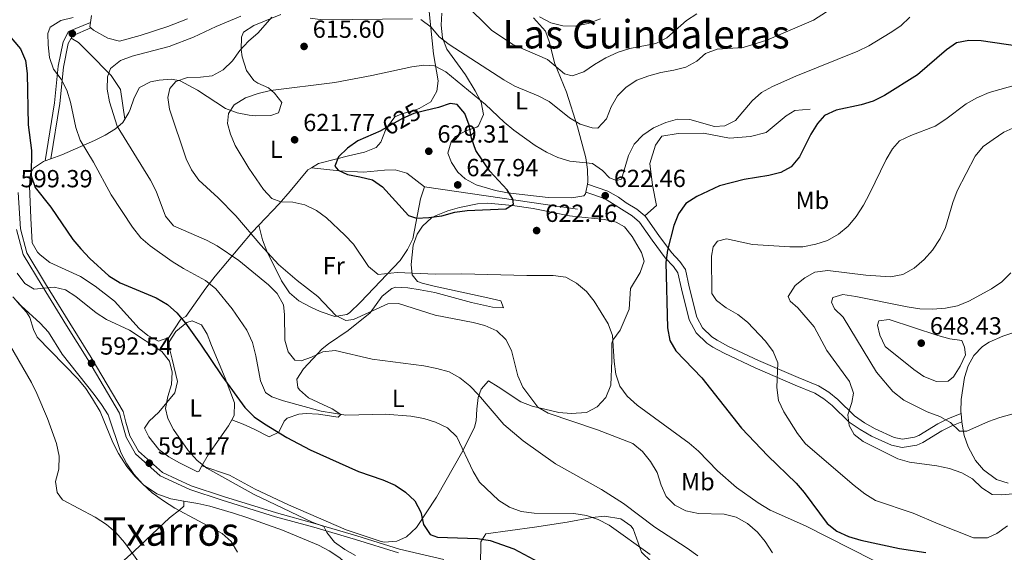
# Model space of a CAD drawing. Extents: x 587059 to 593942, y 729188 to 733904.
# Drawn here: x 590012 to 590411, y 732696 to 732912 of the extents above; entities that cross this region are included whole.
import ezdxf
from ezdxf.enums import TextEntityAlignment as Align

# ---------------------------------------------------------------- set-up
doc = ezdxf.new("R2010")
doc.units = 0
doc.header["$MEASUREMENT"] = 0
doc.linetypes.add('DGN Style 3', pattern=[109.90140000000001, 78.501, -31.4004])
doc.linetypes.add('DGN Style 5', pattern=[54.9507, 23.5503, -31.4004])
for name, color, linetype in [('Nivel 16', 7, 'Continuous'), ('Nivel 21', 7, 'Continuous'), ('Nivel 22', 7, 'Continuous'), ('Nivel 36', 7, 'Continuous'), ('Nivel 37', 7, 'Continuous'), ('Nivel 4', 7, 'Continuous'), ('Nivel 41', 7, 'Continuous'), ('Nivel 45', 7, 'Continuous'), ('Nivel 5', 7, 'Continuous'), ('Nivel 7', 7, 'Continuous')]:
    doc.layers.add(name, color=color, linetype=linetype)
doc.styles.add('Style-arial', font='arial.shx', dxfattribs={"bigfont": 'arialbig.shx'})
doc.styles.add('Style-ariali', font='ariali.shx', dxfattribs={"bigfont": 'arialibig.shx'})
doc.styles.add('Style-arialn', font='arialn.shx', dxfattribs={"bigfont": 'arialnbig.shx'})
doc.styles.add('Style-times', font='times.shx', dxfattribs={"bigfont": 'timesbig.shx'})

# ---------------------------------------------------------------- blocks, each defined once
blk = doc.blocks.new('5PATER')
at = {"layer": 'Nivel 7', "linetype": 'Continuous', "lineweight": 0}
h = blk.add_hatch(color=53, dxfattribs=at)
edge = h.paths.add_edge_path()
edge.add_ellipse((1.001171767711639e-08, 1.001171767711639e-08), major_axis=(-1.095731442945027, -1.110710700472634), ratio=0.9994222409660316, start_angle=0, end_angle=360)

msp = doc.modelspace()

# ---------------------------------------------------------------- linework, layer by layer
at = {"layer": 'Nivel 16', "color": 1, "linetype": 'Continuous', "lineweight": 13, "extrusion": (-0.08134537607253398, -0.2407725712134943, 0.9671667378186973), "elevation": -223848.3867065094, "flags": 128}
msp.add_lwpolyline([(324560.9267905545, 854349.1665599593), (324560.9267905547, 854354.5611674523)], dxfattribs=at)
at = {"layer": 'Nivel 16', "color": 1, "linetype": 'Continuous', "lineweight": 13, "extrusion": (0.08633349309173652, -0.01270233334213237, 0.9961853134323175), "elevation": 42269.9991639431, "flags": 128}
msp.add_lwpolyline([(810947.2097625039, -475339.333284097), (810947.2097625041, -475402.1778293576)], dxfattribs=at)
at = {"layer": 'Nivel 21', "color": 7, "linetype": 'DGN Style 3', "lineweight": 0, "extrusion": (0.1162489057638561, -0.06203303865056097, 0.9912810368530632), "elevation": 23727.28939638863, "flags": 128}
msp.add_lwpolyline([(924390.2368711377, -173908.1708372564), (924383.901769531, -173902.9721717904), (924382.8567106812, -173902.9721717902)], dxfattribs=at)
at = {"layer": 'Nivel 21', "color": 7, "linetype": 'Continuous', "lineweight": 0}
for points in [[(590041.101, 732910.9839999999, 605.474), (590032.2420000001, 732907.2609999999, 606.159), (590030.0460000001, 732903.1429999999, 606.159), (590028.0220000001, 732893.229, 605.474), (590026.5160000001, 732878.415, 603.417), (590022.76, 732854.8999999999, 601.361)], [(590241.7490000001, 732842.237, 622.611), (590249.3360000001, 732839.6259999999, 622.611), (590260.548, 732832.595, 622.839), (590263.533, 732830.118, 623.297), (590268.689, 732822.828, 624.668), (590273.8630000001, 732815.699, 625.3530000000001), (590277.273, 732812.1170000001, 626.095), (590279.0549999999, 732809.5530000001, 626.724), (590280.449, 732803.158, 627.41), (590283.5789999999, 732790.4750000001, 626.724), (590286.4099999999, 732785.206, 626.633), (590290.77, 732781.101, 626.642), (590293.2220000001, 732779.497, 626.724), (590297.8060000001, 732776.98, 627.0600000000001), (590310.371, 732771.0290000001, 628.516), (590326.5460000001, 732764.0590000001, 631.523), (590334.4680000001, 732760.7760000001, 631.523), (590338.23, 732758.5009999999, 632.564), (590341.5860000001, 732755.7760000001, 633.5790000000001), (590348.452, 732749.142, 634.95), (590352.837, 732746.065, 635.234), (590357.429, 732743.446, 635.441), (590365.5959999999, 732739.753, 636.0260000000001), (590369.9450000001, 732738.8470000001, 636.321), (590375.858, 732739.7520000001, 636.722), (590378.219, 732740.788, 637.0070000000001), (590385.935, 732745.5290000001, 639.063), (590390.0079999999, 732747.581, 640.4780000000001), (590394.0719999999, 732749.159, 639.749)], [(590011.1399999999, 732827.1370000001, 597.4350000000001), (590013.8640000001, 732816.9880000001, 596.064), (590021.568, 732804.2890000001, 595.378), (590031.3260000001, 732788.3019999999, 593.322), (590039.9850000001, 732774.4169999999, 591.951), (590052.8800000001, 732752.7280000001, 591.951), (590053.949, 732748.744, 591.951), (590055.503, 732742.953, 591.265), (590059.3500000001, 732736.301, 591.265), (590069.337, 732727.368, 591.265), (590081.3060000001, 732721.818, 591.951), (590094.47, 732717.446, 592.636), (590116.0349999999, 732710.7849999999, 594.0070000000001), (590131.564, 732706.486, 594.692), (590148.4780000001, 732701.5179999999, 596.063), (590165.81, 732696.1880000001, 596.749)]]:
    msp.add_polyline3d(points, dxfattribs=at)
at = {"layer": 'Nivel 21', "color": 7, "linetype": 'DGN Style 3', "lineweight": 0}
for points in [[(590033.256, 732904.689, 606.159), (590032.048, 732902.423, 606.159), (590030.1059999999, 732892.912, 605.474), (590028.605, 732878.1429999999, 603.417), (590025.0260000001, 732855.74, 601.361)], [(590054.98, 732871.8019999999, 610.808), (590053.2280000001, 732883.7749999999, 611.035), (590049.4099999999, 732889.503, 610), (590040.2450000001, 732898.811, 607.697), (590036.1710000001, 732902.868, 606.647), (590033.256, 732904.689, 606.159)], [(590265.7110000001, 732832.6130000001, 623.261), (590270.331, 732836.8319999999, 623.206), (590268.7860000001, 732845.0760000001, 622.297), (590267.716, 732853.8759999999, 621.557), (590269.9739999999, 732861.3400000001, 620.943), (590272.588, 732864.905, 620.691), (590279.1240000001, 732866.0190000001, 620.872), (590289.462, 732866.1300000001, 620.6510000000001), (590299.9180000001, 732864.125, 621.147), (590308.4739999999, 732864.7930000001, 621.588), (590314.7720000001, 732866.3530000001, 622.152), (590322.9709999999, 732873.148, 622.652), (590326.416, 732875.2650000001, 622.748), (590332.595, 732875.8219999999, 623.469)], [(590242.4029999999, 732845.514, 622.611), (590250.713, 732842.6540000001, 622.611), (590255.0279999999, 732840.175, 622.611), (590258.1669999999, 732837.869, 622.611), (590262.4650000001, 732835.308, 622.839), (590265.7110000001, 732832.6130000001, 623.261)], [(590011.74, 732842.121, 598.806), (590012.696, 732827.3940000001, 597.4350000000001), (590015.3219999999, 732817.611, 596.064), (590022.909, 732805.105, 595.378), (590032.662, 732789.1259999999, 593.322), (590041.3260000001, 732775.2339999999, 591.951), (590054.3400000001, 732753.344, 591.951), (590055.4650000001, 732749.1510000001, 591.951), (590056.9650000001, 732743.56, 591.265), (590060.5830000001, 732737.304, 591.265), (590070.209, 732728.6939999999, 591.265), (590081.8859999999, 732723.2790000001, 591.951), (590094.949, 732718.9410000001, 592.636), (590116.476, 732712.291, 594.0070000000001), (590131.9950000001, 732707.9950000001, 594.692), (590148.9299999999, 732703.021, 596.063), (590166.2220000001, 732697.703, 596.749), (590184.1969999999, 732693.449, 596.749)], [(590265.7110000001, 732832.6130000001, 623.261), (590265.9839999999, 732832.3870000001, 623.297), (590271.381, 732824.757, 624.668), (590276.4140000001, 732817.8230000001, 625.3530000000001), (590279.8470000001, 732814.216, 626.095), (590282.1499999999, 732810.902, 626.724), (590283.675, 732803.908, 627.41), (590286.6939999999, 732791.6740000001, 626.724), (590289.0719999999, 732787.2479999999, 626.633), (590292.827, 732783.712, 626.642), (590294.9280000001, 732782.338, 626.724), (590299.3130000001, 732779.9299999999, 627.0600000000001), (590311.736, 732774.047, 628.516), (590327.8360000001, 732767.1089999999, 631.523), (590335.967, 732763.7390000001, 631.523), (590340.1399999999, 732761.216, 632.564), (590343.784, 732758.257, 633.5790000000001), (590350.567, 732751.7039999999, 634.95), (590354.612, 732748.865, 635.234), (590358.935, 732746.3999999999, 635.441), (590366.629, 732742.9210000001, 636.0260000000001), (590370.0360000001, 732742.2110000001, 636.321), (590374.9269999999, 732742.959, 636.722), (590376.6799999999, 732743.729, 637.0070000000001), (590384.321, 732748.4240000001, 639.063), (590388.6610000001, 732750.6100000001, 640.4780000000001), (590393.773, 732752.594, 639.749)]]:
    msp.add_polyline3d(points, dxfattribs=at)
at = {"layer": 'Nivel 22', "color": 30, "linetype": 'DGN Style 5', "lineweight": 30, "elevation": 625, "flags": 128}
msp.add_lwpolyline([(590176.3670000001, 732875.1640000001), (590172.0760000001, 732874.091), (590167.4739999999, 732872.1359999999), (590158.8049999999, 732867.1680000001)], dxfattribs=at)
at = {"layer": 'Nivel 36', "color": 92, "linetype": 'Continuous', "lineweight": 0, "elevation": 605.937, "flags": 128}
msp.add_lwpolyline([(590041.277, 732908.774), (590040.8559999999, 732909.182), (590041.101, 732910.9839999999)], dxfattribs=at)
at = {"layer": 'Nivel 36', "color": 92, "linetype": 'Continuous', "lineweight": 0, "extrusion": (-0.1683240075827176, -0.06239724905978939, 0.9837548534980978), "elevation": -144451.6869115056, "flags": 128}
msp.add_lwpolyline([(-482078.1861174159, 794945.1904613562), (-482078.1861174161, 794947.6470518797)], dxfattribs=at)
at = {"layer": 'Nivel 36', "color": 92, "linetype": 'Continuous', "lineweight": 0, "extrusion": (-0.001347039609494601, -0.006749615902620501, 0.9999763138042109), "elevation": -5118.916378623013, "flags": 128}
msp.add_lwpolyline([(590242.7061646574, 732827.6563008593), (590242.052134268, 732824.379226211)], dxfattribs=at)
at = {"layer": 'Nivel 36', "color": 92, "linetype": 'Continuous', "lineweight": 0, "extrusion": (0.008534544257202233, -0.09804735626585175, 0.9951451539768452), "elevation": -66168.64082912702, "flags": 128}
msp.add_lwpolyline([(651712.0090851595, 675559.0779842318), (651712.0090851595, 675562.542794039)], dxfattribs=at)
at = {"layer": 'Nivel 36', "color": 92, "linetype": 'Continuous', "lineweight": 0}
for points in [[(590041.101, 732910.9839999999, 605.937), (590041.479, 732913.756, 605.937)], [(590080.416, 732912.4990000001, 605.937), (590072.4450000001, 732909.375, 605.937), (590061.2760000001, 732905.672, 605.937), (590052.8899999999, 732903.4210000001, 606.622), (590048.091, 732904.693, 606.657), (590042.284, 732907.8019999999, 605.937), (590041.277, 732908.774, 605.937)], [(590054.98, 732871.8019999999, 611.32), (590056.6059999999, 732874.487, 612.48), (590057.2280000001, 732875.7650000001, 612.792), (590058.7309999999, 732880.442, 613.21), (590060.9369999999, 732884.605, 613.477), (590065.44, 732886.97, 613.867), (590068.96, 732887.551, 614.163), (590073.848, 732888.0249999999, 615.339), (590077.388, 732887.345, 616.219), (590084.473, 732883.6059999999, 616.219), (590095.835, 732876.0789999999, 618.961), (590100.49, 732874.325, 620.006), (590105.342, 732873.425, 620.874), (590107.821, 732873.1270000001, 621.018), (590114.138, 732873.2350000001, 621.018), (590117.2779999999, 732874.3430000001, 621.018), (590118.6089999999, 732878.578, 621.018), (590115.6980000001, 732882.3360000001, 619.987), (590113.2420000001, 732884.453, 618.961), (590108.8759999999, 732886.4140000001, 617.433), (590107.2220000001, 732887.5079999999, 616.905), (590104.3400000001, 732891.547, 616.338), (590102.5260000001, 732897.1159999999, 615.3580000000001), (590102.092, 732900.057, 614.848), (590102.3030000001, 732905.01, 614.167), (590103.024, 732907.0930000001, 614.163), (590107.327, 732909.702, 614.163), (590118.162, 732914.237, 614.163)], [(590178.351, 732915.4110000001, 614.163), (590180.051, 732898.2409999999, 618.2760000000001), (590181.993, 732887.392, 621.018), (590181.3630000001, 732883.169, 623.0740000000001), (590178.9580000001, 732878.8670000001, 623.719), (590174.229, 732876.1229999999, 624.251), (590172.021, 732875.2860000001, 624.445), (590167.1529999999, 732874.004, 624.437), (590164.3430000001, 732872.696, 624.445), (590161.3589999999, 732868.717, 625.046), (590160.574, 732867.3659999999, 625.131), (590158.736, 732862.554, 625.131), (590156.835, 732860.281, 625.131), (590152.1030000001, 732858.4110000001, 625.131), (590145.6599999999, 732856.929, 625.131), (590140.8300000001, 732855.7849999999, 624.788), (590133.426, 732853.9099999999, 623.76), (590130.611, 732852.165, 623.403)], [(590241.7490000001, 732842.237, 622.581), (590241.618, 732841.578, 622.577), (590240.9169999999, 732840.7309999999, 622.611), (590236.0260000001, 732839.943, 623.296), (590226.5360000001, 732840.132, 623.297), (590210.006, 732841.953, 624.668), (590205.1259999999, 732842.8589999999, 625.1800000000001), (590197.3119999999, 732845.2450000001, 626.039), (590192.929, 732847.6259999999, 626.487), (590189.852, 732850.382, 626.724), (590187.3289999999, 732854.199, 626.039), (590185.8589999999, 732858.0349999999, 626.039), (590187.1810000001, 732862.658, 626.039), (590188.9029999999, 732864.757, 626.039), (590193.1200000001, 732867.1499999999, 624.802), (590197.5760000001, 732868.6089999999, 622.267), (590198.3049999999, 732869.132, 621.926), (590200.3260000001, 732873.716, 620.376), (590199.2960000001, 732878.75, 619.227), (590196.9169999999, 732883.2990000001, 618.355), (590193.0349999999, 732889.7509999999, 617.1270000000001), (590185.4850000001, 732900.152, 615.071), (590183.679, 732904.7890000001, 614.24), (590183.131, 732909.831, 613.347), (590183.4180000001, 732914.7949999999, 612.412)], [(590220.571, 732912.845, 606.159), (590225.375, 732907.5090000001, 606.159), (590226.987, 732902.8970000001, 606.668), (590229.108, 732894.585, 608.9010000000001), (590233.875, 732882.7320000001, 613.7), (590238.328, 732868.7679999999, 615.756), (590241.7039999999, 732856.189, 619.869), (590242.3999999999, 732851.3910000001, 621.301), (590242.575, 732846.3759999999, 622.611), (590242.4029999999, 732845.514, 622.604)], [(590025.0260000001, 732855.74, 601.646), (590029.463, 732857.385, 602.509), (590042.7010000001, 732863.229, 606.622), (590047.05, 732865.361, 608.064), (590051.1599999999, 732867.881, 609.52), (590054.1599999999, 732870.4469999999, 610.735), (590054.98, 732871.8019999999, 611.32)], [(590109.2849999999, 732828.922, 616.219), (590106.5260000001, 732826.067, 614.848), (590091.5519999999, 732808.2239999999, 605.694), (590087.827, 732803.3829999999, 603.886), (590079.7339999999, 732791.9070000001, 600.453), (590077.6470000001, 732790.818, 599.767), (590072.861, 732783.3640000001, 597.711), (590068.6740000001, 732781.888, 597.0260000000001), (590064.381, 732784.165, 596.907), (590060.8630000001, 732787.0190000001, 597.0260000000001), (590050.844, 732798.0789999999, 597.711), (590042.9280000001, 732804.1910000001, 598.141), (590036.983, 732808.02, 598.397), (590024.598, 732813.774, 597.711), (590020.663, 732816.8, 597.711), (590019.612, 732817.8999999999, 597.711), (590017.44, 732821.7239999999, 597.711), (590016.9650000001, 732831.699, 598.24), (590016.3389999999, 732844.8729999999, 599.767), (590016.8330000001, 732849.78, 600.232), (590017.973, 732851.9210000001, 600.453), (590022.119, 732854.663, 601.081), (590022.76, 732854.8999999999, 601.205)], [(590130.611, 732852.165, 623.403), (590129.1710000001, 732851.2720000001, 623.221), (590121.915, 732842.6229999999, 621.778), (590117.5619999999, 732837.49, 620.332), (590109.2849999999, 732828.922, 616.219)], [(590176.413, 732844.47, 627.186), (590169.297, 732849.963, 627.186), (590164.557, 732851.355, 626.937), (590160.149, 732851.21, 626.5), (590151.7390000001, 732850.3630000001, 625.129), (590141.7679999999, 732850.929, 624.622), (590130.611, 732852.165, 623.758)], [(590098.311, 732749.962, 598.474), (590102.9029999999, 732748.2849999999, 598.474), (590107.4340000001, 732746.192, 598.764), (590113.521, 732743.203, 599.844), (590117.351, 732745.024, 600.53), (590119.6059999999, 732749.4950000001, 601.543), (590120.763, 732750.699, 601.9010000000001), (590125.477, 732752.365, 602.795), (590128.453, 732752.587, 603.272), (590133.4199999999, 732752.283, 603.767), (590141.4680000001, 732751.0560000001, 603.957), (590142.5020000001, 732752.1270000001, 604.643), (590138.9510000001, 732754.523, 606.014), (590129.3970000001, 732758.922, 606.6990000000001), (590125.7110000001, 732762.2209999999, 607.249), (590125.1140000001, 732763.06, 607.385), (590124.702, 732766.5630000001, 608.07), (590127.4099999999, 732770.7039999999, 608.638), (590135.0090000001, 732778.774, 609.753), (590137.4450000001, 732780.824, 610.1270000000001), (590145.425, 732786.227, 612.183), (590154.4280000001, 732793.402, 614.24), (590159.226, 732800.1540000001, 615.611), (590163.1340000001, 732803.281, 616.684), (590164.78, 732803.76, 616.982), (590169.699, 732803.494, 616.296), (590174.6340000001, 732802.733, 616.296), (590180.6140000001, 732801.5760000001, 616.296), (590195.425, 732797.619, 616.296), (590203.8840000001, 732795.658, 616.982), (590208.452, 732795.3859999999, 616.982), (590207.351, 732798.175, 617.667), (590202.0630000001, 732799.4880000001, 618.3530000000001), (590180.2849999999, 732804.131, 618.379), (590175.46, 732805.3999999999, 618.693), (590173.517, 732806.017, 619.038), (590171.3630000001, 732808.788, 620.409), (590170.94, 732812.993, 621.78), (590171.8600000001, 732820.7309999999, 622.466), (590173.487, 732825.2960000001, 623.7), (590175.587, 732828.5179999999, 624.522), (590179.3030000001, 732831.8530000001, 625.043), (590181.129, 732832.8260000001, 625.208), (590185.825, 732834.6440000001, 625.602), (590190.5970000001, 732836.0020000001, 625.874), (590197.9380000001, 732837.487, 625.558), (590202.1059999999, 732837.7509999999, 625.208), (590212.0360000001, 732836.8870000001, 624.875), (590220.396, 732835.6089999999, 624.522), (590235.189, 732832.7039999999, 622.466), (590240.125, 732832.078, 622.045), (590249.256, 732831.1910000001, 621.78), (590254.0819999999, 732830.034, 622.179), (590257.381, 732828.172, 622.466), (590260.521, 732824.3090000001, 622.4540000000001), (590264.369, 732817.757, 622.899), (590265.344, 732814.2679999999, 623.1510000000001), (590263.791, 732809.642, 622.6560000000001), (590259.916, 732803.2930000001, 622.466), (590259.3589999999, 732794.8589999999, 621.78), (590255.6440000001, 732786.3700000001, 621.095), (590252.663, 732782.3060000001, 620.556), (590252.226, 732781.0460000001, 620.409), (590252.3470000001, 732774.0279999999, 619.724), (590251.898, 732764.06, 619.075), (590249.9040000001, 732759.0079999999, 618.701), (590246.351, 732755.3200000001, 618.3530000000001), (590242, 732752.9639999999, 617.201), (590235.825, 732752.625, 616.474), (590230.821, 732753.057, 616.033), (590220.0730000001, 732755.5689999999, 615.322), (590215.388, 732757.317, 615.042), (590206.1950000001, 732763.4040000001, 614.24), (590202.2919999999, 732765.794, 612.869), (590199.321, 732762.412, 611.617), (590198.196, 732759.054, 610.812), (590197.5700000001, 732754.3090000001, 609.186), (590197.3659999999, 732749.584, 607.447), (590196.6470000001, 732747.092, 606.6990000000001), (590191.8970000001, 732737.533, 604.643), (590181.24, 732718.7550000001, 601.07), (590173.1030000001, 732706.3970000001, 598.562), (590169.077, 732702.655, 597.705), (590165.148, 732700.916, 597.1030000000001), (590160.148, 732700.517, 596.525), (590158.831, 732700.808, 596.417), (590144.608, 732705.527, 595.756), (590121.368, 732715.6070000001, 595.732), (590107.78, 732721.9340000001, 596.462), (590097.4040000001, 732727.565, 595.8240000000001), (590086.2450000001, 732731.355, 595.192)], [(590109.2849999999, 732828.922, 616.219), (590110.791, 732822.98, 615.533), (590112.473, 732818.3119999999, 615.099), (590118.53, 732806.3459999999, 614.848), (590121.693, 732801.4040000001, 614.848), (590125.544, 732798.216, 614.848), (590130.352, 732795.632, 615.107), (590134.1089999999, 732793.896, 615.533), (590140.111, 732791.8929999999, 616.219), (590144.9839999999, 732792.702, 616.775), (590146.0519999999, 732793.399, 616.904), (590150.541, 732797.689, 616.904), (590166.5050000001, 732814.5160000001, 621.626), (590169.4820000001, 732818.966, 622.496), (590171.73, 732823.3759999999, 623.165), (590174.743, 732839.527, 625.815)], [(590011.237, 732798.013, 588.623), (590015.1950000001, 732793.631, 588.1080000000001), (590016.558, 732791.521, 587.879), (590017.997, 732786.645, 587.4110000000001), (590019.504, 732783.4979999999, 587.194), (590035.943, 732766.581, 588.565), (590039.156, 732762.75, 588.601), (590041.9709999999, 732758.602, 588.515), (590044.9450000001, 732753.3970000001, 588.565), (590050.0760000001, 732740.8489999999, 589.25), (590052.4010000001, 732736.453, 589.552), (590055.8600000001, 732731.1200000001, 589.936), (590059.033, 732727.19, 590.187), (590062.619, 732723.727, 590.389), (590067.9850000001, 732720.0959999999, 590.621), (590073.6359999999, 732718.087, 590.621), (590078.9180000001, 732717.125, 591.307)], [(590098.311, 732749.962, 598.474), (590099.3559999999, 732751.8189999999, 599.081), (590099.4299999999, 732756.8910000001, 599.082), (590095.6100000001, 732766.9070000001, 599.082), (590090.1159999999, 732780.1510000001, 599.767), (590088.4010000001, 732784.6980000001, 599.767), (590086.111, 732788.507, 599.767), (590082.2209999999, 732790.1950000001, 599.767), (590080.1270000001, 732789.4569999999, 599.767), (590075.648, 732785.7779999999, 599.355), (590072.9610000001, 732781.685, 598.629), (590072.9269999999, 732779.504, 598.397), (590074.156, 732774.6529999999, 598.487), (590076.327, 732765.521, 597.0260000000001), (590075.2520000001, 732761.0009999999, 596.322), (590068.8189999999, 732753.1059999999, 594.969), (590064.8589999999, 732749.5020000001, 594.011), (590062.962, 732746.6869999999, 593.598), (590064.777, 732743.2080000001, 593.598), (590068.7280000001, 732738.0109999999, 593.598), (590072.771, 732735.0050000001, 593.712), (590077.115, 732732.594, 594.025), (590084.48, 732728.908, 594.891), (590085.027, 732729.165, 594.969), (590086.2450000001, 732731.355, 595.192)], [(590393.773, 732752.594, 640.1800000000001), (590393.72, 732753.202, 640.241), (590393.821, 732758.2039999999, 640.725), (590395.145, 732767.149, 641.595), (590396.646, 732771.8670000001, 642.066), (590398.94, 732776.0560000001, 642.491), (590402.4680000001, 732779.675, 642.5), (590405.165, 732781.429, 642.491), (590410.7380000001, 732783.9820000001, 643.176), (590415.615, 732785.5079999999, 643.176)], [(590086.2450000001, 732731.355, 595.192), (590088.773, 732735.899, 595.655), (590091.5959999999, 732739.9450000001, 596.249), (590096.9950000001, 732747.6240000001, 597.711), (590098.311, 732749.962, 598.474)], [(590412.818, 732724.344, 636.321), (590408.119, 732725.916, 636.308), (590402.81, 732729.8400000001, 636.5070000000001), (590399.6200000001, 732733.604, 636.881), (590396.6270000001, 732739.1259999999, 637.876), (590395.06, 732743.743, 638.987), (590394.1529999999, 732748.243, 639.749), (590394.0719999999, 732749.159, 639.839)], [(590078.9180000001, 732717.125, 591.307), (590078.9539999999, 732715.0190000001, 590.621), (590077.223, 732713.585, 590.621), (590073.067, 732710.354, 587.879), (590058.7339999999, 732696.845, 584.192), (590047.943, 732687.091, 582.707), (590032.6359999999, 732674.3289999999, 581.457), (590024.4340000001, 732667.8929999999, 580.355), (590023.9550000001, 732667.736, 580.339), (590023.49, 732668.0619999999, 580.339)], [(590078.9180000001, 732717.125, 591.307), (590084.55, 732716.1680000001, 591.992), (590089.4099999999, 732715.105, 592.235), (590099.0120000001, 732712.202, 591.965), (590104.835, 732710.342, 592.244), (590118.919, 732705.298, 593.219), (590133.443, 732699.3060000001, 593.363), (590137.801, 732696.9580000001, 593.363), (590142.1570000001, 732694.095, 593.363), (590146.784, 732689.861, 593.363)], [(590199.0700000001, 732690.76, 598.845), (590199.2520000001, 732700.592, 599.5310000000001), (590201.3030000001, 732703.787, 600.902), (590220.912, 732706.5819999999, 602.273), (590234.217, 732708.5660000001, 603.644), (590244.3630000001, 732710.496, 605.015), (590249.327, 732710.9450000001, 605.4250000000001), (590255.956, 732709.994, 605.7), (590259.9979999999, 732707.071, 605.745), (590260.9410000001, 732705.8670000001, 605.7), (590264.3319999999, 732696.4510000001, 605.048), (590268.193, 732692.6329999999, 604.497)]]:
    msp.add_polyline3d(points, dxfattribs=at)
at = {"layer": 'Nivel 4', "color": 30, "linetype": 'Continuous', "lineweight": 30, "flags": 128}
for points, elevation in [([(590006.578, 732907.595), (590012.7280000001, 732900.372), (590014.753, 732895.6370000001), (590015.433, 732890.348), (590015.8500000001, 732869.5660000001), (590017.148, 732859.165), (590017.0320000001, 732848.798), (590018.6429999999, 732844.173), (590025.0819999999, 732836.1570000001), (590033.9639999999, 732823.118), (590037.1470000001, 732819.2620000001), (590040.8700000001, 732815.4040000001), (590048.5889999999, 732808.294), (590053.1710000001, 732805.5460000001), (590067.7050000001, 732799.436), (590072.3459999999, 732796.689), (590076.1030000001, 732793.388), (590079.517, 732789.2350000001), (590085.709, 732780.7309999999), (590094.2790000001, 732767.8559999999), (590103.5700000001, 732755.0009999999), (590107.462, 732751.2990000001), (590111.55, 732748.419), (590120.6200000001, 732742.865), (590130.092, 732737.837), (590149.696, 732729.155), (590159.551, 732725.754), (590164.5360000001, 732723.5430000001), (590168.7069999999, 732720.729), (590172.4780000001, 732717.202), (590174.8530000001, 732712.649)], 600), ([(590417.5279999999, 732901.223), (590401.933, 732903.547), (590396.8659999999, 732903.6950000001), (590391.976, 732902.675), (590387.862, 732899.889), (590376.0819999999, 732889.733), (590362.7990000001, 732881.3770000001), (590358.1259999999, 732879.118), (590353.3459999999, 732877.649), (590343.1710000001, 732875.503), (590338.497, 732873.361), (590335.55, 732870.0719999999), (590332.973, 732865.787), (590328.304, 732856.5190000001), (590324.9569999999, 732852.5160000001), (590320.756, 732850.264), (590315.902, 732849.064), (590305.8459999999, 732847.416), (590295.8800000001, 732844.771), (590286.744, 732840.544), (590282.24, 732837.6270000001), (590279.291, 732833.4140000001), (590277.3829999999, 732828.79), (590274.787, 732818.727), (590274.213, 732813.703), (590274.9029999999, 732787.3430000001), (590275.757, 732782.175), (590278.185, 732777.977), (590288.7390000001, 732767.0279999999), (590304.763, 732746.631), (590315.49, 732735.452), (590326.929, 732724.3999999999), (590330.233, 732720.6470000001), (590339.577, 732708.0700000001), (590343.4380000001, 732704.892), (590348.227, 732702.7949999999), (590353.179, 732701.324), (590368.774, 732697.9269999999), (590379.5320000001, 732696.3319999999)], 625), ([(590158.8049999999, 732867.1680000001), (590158.777, 732867.152), (590149.3570000001, 732863.04), (590145.169, 732860.023), (590141.5190000001, 732856.619), (590140.111, 732852.81), (590141.435, 732851.1840000001), (590145.176, 732849.3640000001), (590150.256, 732848.5090000001), (590155.283, 732847.2409999999), (590159.337, 732844.3659999999), (590169.8670000001, 732832.7380000001), (590173.159, 732831.7660000001), (590178.156, 732831.942), (590183.406, 732832.6680000001), (590188.7250000001, 732834.095), (590193.6640000001, 732834.882), (590209.3729999999, 732835.452), (590212.4010000001, 732837.4480000001), (590212.131, 732839.446), (590209.8859999999, 732843.2350000001), (590202.8659999999, 732850.77), (590197.173, 732859.119), (590195.5020000001, 732864.0760000001), (590194.537, 732869.354), (590192.8060000001, 732874.095), (590189.682, 732877.692), (590186.7890000001, 732878.1130000001), (590182.0279999999, 732876.5800000001), (590176.3670000001, 732875.1640000001)], 625), ([(590174.8530000001, 732712.649), (590175.94, 732707.662), (590178.659, 732703.645), (590181.682, 732702.5190000001), (590197.8289999999, 732701.9140000001), (590202.9650000001, 732701.1780000001), (590212.6240000001, 732697.7520000001), (590226.71, 732690.28)], 600)]:
    msp.add_lwpolyline(points, dxfattribs=dict(at, elevation=elevation))
at = {"layer": 'Nivel 5', "color": 30, "linetype": 'Continuous', "lineweight": 0, "flags": 128}
for points, elevation in [([(590342.6340000001, 732917.4110000001), (590333.953, 732911.902), (590315.071, 732903.8030000001), (590305.496, 732900.8459999999), (590294.9920000001, 732900.159), (590290.2919999999, 732898.452), (590286.7139999999, 732895.246), (590282.307, 732892.882), (590277.443, 732891.6000000001), (590272.129, 732890.696), (590267.263, 732889.375), (590262.406, 732887.584), (590258.0959999999, 732884.8), (590254.6140000001, 732881.2110000001), (590251.9909999999, 732876.804), (590250.0730000001, 732871.9410000001), (590246.604, 732868.1710000001), (590244.304, 732868.3670000001), (590239.45, 732869.815), (590235.1070000001, 732872.294), (590226.925, 732878.963), (590222.462, 732881.2180000001), (590213.0020000001, 732885.243), (590208.5090000001, 732887.784), (590186.3630000001, 732902.057), (590182.362, 732905.227), (590179.057, 732909.057), (590174.8800000001, 732912.2239999999)], 615), ([(590286.7949999999, 732914.506), (590282.567, 732911.835), (590274.538, 732904.696), (590270.0830000001, 732902.4169999999), (590259.594, 732900.4340000001), (590254.837, 732898.895), (590249.8840000001, 732896.615), (590245.2760000001, 732894.003), (590240.9099999999, 732891.0419999999), (590236.1699999999, 732889.3119999999), (590233.0930000001, 732890.142), (590226.219, 732896.031), (590212.152, 732902.0719999999), (590203.5249999999, 732907.892), (590192.436, 732918.77)], 610), ([(590034.108, 732912.9510000001), (590029.0190000001, 732911.841), (590024.767, 732909.1170000001), (590023.8119999999, 732906.4510000001), (590023.95, 732901.8600000001), (590024.449, 732896.8030000001), (590026.156, 732892.1030000001), (590029.1939999999, 732888.051), (590031.568, 732883.558), (590032.9380000001, 732878.7479999999), (590035.1599999999, 732868.388), (590036.909, 732863.3559999999), (590042.2579999999, 732854.413), (590049.524, 732841.1329999999), (590058.1429999999, 732828.0090000001), (590061.5149999999, 732823.709), (590065.3219999999, 732820.467), (590074.165, 732814.1510000001), (590078.7490000001, 732811.2849999999), (590087.7239999999, 732806.493), (590091.8470000001, 732803.03), (590098.54, 732795.0390000001), (590104.3999999999, 732786.3189999999), (590106.713, 732781.3900000001), (590108.0970000001, 732775.925), (590109.9780000001, 732765.8870000001), (590111.9450000001, 732761.092), (590114.5660000001, 732759.3700000001), (590119.264, 732757.658), (590134.5730000001, 732753.4720000001), (590144.4920000001, 732751.8910000001), (590160.506, 732752.3289999999), (590170.825, 732751.565), (590176.0830000001, 732750.595), (590180.8559999999, 732749.1130000001), (590185.7180000001, 732746.774), (590189.527, 732743.156), (590196.064, 732729.0900000001), (590198.702, 732724.837)], 605), ([(590101.9539999999, 732913.5009999999), (590092.01, 732909.3840000001), (590082.8600000001, 732905.021), (590073.0090000001, 732901.283), (590057.942, 732897.3130000001), (590053.2620000001, 732895.524), (590049.253, 732892.334), (590047.956, 732889.014), (590047.79, 732884.014), (590048.78, 732878.781), (590051.9269999999, 732869.04), (590065.3430000001, 732847.1470000001), (590067.6610000001, 732842.7150000001), (590071.486, 732832.47), (590074.686, 732828.6170000001), (590088.023, 732822.861), (590092.4539999999, 732820.5430000001), (590101.122, 732814.6070000001), (590113.1880000001, 732804.744), (590116.7010000001, 732801.189), (590119.334, 732796.6640000001), (590119.6969999999, 732792.665), (590119.875, 732782.362), (590121.1340000001, 732777.527), (590123.8430000001, 732774.2450000001), (590126.379, 732773.994), (590130.5959999999, 732775.362), (590135.2110000001, 732777.5619999999), (590140.186, 732778.1680000001), (590155.1680000001, 732774.5490000001), (590176.1200000001, 732771.906), (590181.4380000001, 732770.879), (590186.3500000001, 732769.4909999999), (590190.6880000001, 732767.006), (590194.7069999999, 732763.7849999999), (590198.3300000001, 732760.1340000001), (590208.5079999999, 732748.142), (590216.4099999999, 732741.557), (590229.4850000001, 732732.1440000001), (590248.051, 732721.8630000001), (590257.0560000001, 732716.175), (590269.7069999999, 732706.558), (590282.8090000001, 732698.068), (590287.162, 732694.963)], 610), ([(590114.5819999999, 732913.1359999999), (590109.0149999999, 732906.79), (590105.128, 732903.3659999999), (590101.659, 732899.5959999999), (590098.6680000001, 732895.4809999999), (590094.9029999999, 732891.824), (590090.351, 732889.3900000001), (590085.649, 732888.838), (590080.4099999999, 732888.689), (590075.703, 732887.014), (590073.1840000001, 732884.2650000001), (590072.3630000001, 732880.658), (590073.1510000001, 732875.902), (590079.7990000001, 732855.8160000001), (590082.013, 732851.3330000001), (590084.9210000001, 732847.1599999999), (590092.7930000001, 732839.963), (590100.007, 732832.69), (590110.074, 732820.75), (590117.2280000001, 732812.881), (590124.868, 732806.426), (590133.2479999999, 732800.004), (590140.493, 732792.257), (590144.531, 732790.324), (590147.7039999999, 732790.7320000001), (590161.494, 732797.0360000001), (590165.909, 732797.112), (590180.7039999999, 732792.422), (590196.075, 732789.504), (590200.9099999999, 732788.236), (590205.663, 732786.1370000001), (590209.3870000001, 732782.5490000001), (590211.6359999999, 732778.077), (590214.1470000001, 732767.885), (590216.1769999999, 732763.209), (590222.2849999999, 732755.1510000001), (590226.567, 732752.7509999999), (590246.53, 732745.969), (590260.8200000001, 732740.385), (590264.726, 732737.264), (590267.895, 732733.0860000001), (590270.621, 732728.6570000001), (590272.24, 732723.5619999999), (590274.3230000001, 732719.021), (590277.855, 732715.531), (590282.2550000001, 732713.158), (590287.3870000001, 732712.054), (590297.8260000001, 732711.753), (590302.6950000001, 732710.632)], 615), ([(590372.977, 732913.104), (590369.381, 732909.6259999999), (590365.0190000001, 732906.7239999999), (590356.46, 732901.5160000001), (590351.9639999999, 732899.3049999999), (590326.8630000001, 732889.2820000001), (590317.3360000001, 732885.0549999999), (590312.9580000001, 732882.6400000001), (590309.158, 732879.1840000001), (590302.3800000001, 732871.2520000001), (590298.06, 732869.057), (590293.824, 732868.808), (590283.939, 732871.7), (590278.939, 732871.791), (590274.1059999999, 732870.487), (590269.2150000001, 732868.325), (590264.791, 732865.304), (590261.368, 732861.6599999999), (590259.044, 732857.1410000001), (590256.192, 732847.507), (590254.213, 732846.9240000001), (590251.3670000001, 732848.0530000001), (590248.547, 732851.067), (590244.4029999999, 732853.889), (590235.291, 732854.784), (590230.3759999999, 732856.348), (590225.8600000001, 732858.494), (590221.2990000001, 732861.1300000001), (590212.578, 732867.3489999999), (590208.7350000001, 732870.5490000001), (590201.149, 732877.8119999999), (590185.081, 732890.962), (590180.504, 732893.416), (590176.199, 732893.754), (590171.2509999999, 732893.0279999999), (590155.1300000001, 732889.504), (590140.0549999999, 732886.7220000001), (590114.01, 732883.436), (590108.966, 732882.2309999999), (590103.8729999999, 732880.435), (590099.328, 732877.5889999999), (590097.033, 732874.075), (590096.571, 732870.121), (590097.7660000001, 732865.7239999999), (590099.767, 732861.1410000001), (590105.246, 732852.014), (590111.226, 732843.342), (590114.581, 732839.635), (590118.1440000001, 732838.2779999999), (590123.092, 732838.246), (590127.9680000001, 732837.1499999999), (590132.6910000001, 732834.8189999999), (590136.717, 732831.854), (590144.172, 732824.7690000001), (590147.5970000001, 732821.1240000001), (590153.6950000001, 732812.095), (590157.6059999999, 732808.9169999999), (590165.396, 732809.764), (590180.8219999999, 732808.973), (590191.496, 732809.1540000001), (590217.882, 732808.49), (590228.5490000001, 732808.5549999999), (590233.628, 732807.7590000001), (590238.006, 732805.348), (590241.969, 732802.0220000001), (590245.1769999999, 732798.0689999999), (590250.794, 732788.9739999999), (590252.584, 732784.2350000001), (590253.236, 732773.7039999999), (590253.973, 732768.534), (590255.53, 732763.6140000001), (590258.5020000001, 732759.5930000001), (590262.494, 732755.96), (590283.665, 732740.601), (590287.432, 732737.3090000001), (590295.048, 732729.372), (590302.8, 732722.662), (590311.55, 732716.4709999999), (590316.405, 732713.486), (590330.7080000001, 732707.1359999999), (590358.2139999999, 732693.24)], 620), ([(590171.5179999999, 732912.5190000001), (590135.0789999999, 732912.0050000001), (590130.06, 732912.6869999999)], 615), ([(590247.6680000001, 732912.5220000001), (590242.6680000001, 732910.5490000001), (590237.4199999999, 732909.483), (590232.4240000001, 732909.689), (590227.54, 732910.8119999999), (590222.923, 732913.2720000001)], 605), ([(590424.9310000001, 732888.101), (590405.185, 732882.554), (590400.2110000001, 732880.4310000001), (590395.824, 732878.031), (590387.5970000001, 732871.764), (590383.216, 732869.033), (590373.3829999999, 732865.1869999999), (590368.827, 732862.9890000001), (590366.0560000001, 732859.7609999999), (590363.4820000001, 732855.473), (590356.6529999999, 732841.5190000001), (590354.2, 732836.942), (590351.274, 732832.416), (590347.986, 732828.413), (590344.131, 732825.229), (590339.6939999999, 732822.6880000001), (590334.9110000001, 732821.1259999999), (590329.7050000001, 732820.1599999999), (590324.4010000001, 732820.111), (590309.216, 732821.0830000001), (590298.78, 732823.3840000001), (590295.145, 732822.4380000001), (590293.3019999999, 732820.051), (590292.659, 732816.3289999999), (590292.743, 732801.196), (590294.676, 732798.402), (590298.638, 732795.351), (590303.3130000001, 732792.7209999999), (590307.212, 732789.5900000001), (590314.571, 732781.902), (590317.7050000001, 732777.774), (590319.496, 732773.0889999999), (590319.1359999999, 732763.0760000001), (590319.8740000001, 732757.8470000001), (590321.949, 732753.297), (590327.523, 732744.5519999999), (590330.7180000001, 732740.307), (590350.4029999999, 732723.365), (590354.8, 732720.051), (590359.05, 732717.413), (590374.3470000001, 732712.2320000001), (590384.4550000001, 732707.8999999999), (590398.8740000001, 732702.2790000001), (590404.459, 732702.2380000001), (590408.256, 732704.0109999999), (590412.621, 732707.031)], 630), ([(590415.9809999999, 732868.777), (590411.1240000001, 732866.5900000001), (590406.801, 732863.642), (590402.73, 732860.6869999999), (590399.494, 732856.8670000001), (590392.1429999999, 732842.7779999999), (590390.446, 732838.074), (590387.51, 732827.9750000001), (590385.3530000001, 732823.466), (590382.193, 732818.696), (590378.783, 732814.986), (590374.7790000001, 732811.5009999999), (590370.1140000001, 732808.8300000001), (590365.24, 732807.98), (590355.1359999999, 732808.6030000001), (590339.844, 732810.467), (590334.5630000001, 732809.8389999999), (590330.442, 732807.557), (590326.531, 732804.4650000001), (590323.744, 732800.048), (590324.598, 732798.0930000001), (590327.649, 732795.3770000001), (590334.237, 732787.737), (590339.429, 732778.148), (590348.54, 732765.5260000001), (590350.2110000001, 732760.784), (590349.5689999999, 732757.0630000001), (590347.9480000001, 732752.0290000001), (590348.375, 732747.737), (590350.4979999999, 732744.1229999999), (590354.1399999999, 732741.2409999999), (590368.102, 732734.179), (590372.9450000001, 732732.932), (590383.932, 732731.4480000001), (590389.1340000001, 732730.301), (590394.111, 732728.561), (590398.4550000001, 732726.0860000001), (590402.2239999999, 732722.517), (590406.429, 732719.791), (590410.342, 732719.6529999999), (590420.868, 732720.541)], 635), ([(590011.351, 732809.4199999999), (590014.4850000001, 732805.233), (590018.294, 732802.943), (590026.406, 732803.79), (590030.902, 732802.631), (590035.1529999999, 732799.9979999999), (590043.358, 732793.4310000001), (590047.5700000001, 732790.7110000001), (590056.919, 732786.2949999999), (590070.023, 732777.7450000001), (590073.0390000001, 732773.764), (590074.1130000001, 732769.3940000001), (590073.905, 732764.385), (590072.4580000001, 732759.4720000001), (590071.4469999999, 732754.568), (590072.3759999999, 732750.578), (590074.6740000001, 732746.1359999999), (590080.7250000001, 732737.6470000001), (590084.3289999999, 732733.587), (590088.2409999999, 732730.4680000001), (590107.4169999999, 732719.7919999999), (590130.9310000001, 732708.595), (590135.592, 732706.787), (590136.834, 732704.398), (590139.9979999999, 732700.527), (590144.061, 732697.56), (590148.49, 732695.0549999999)], 595), ([(590419.7050000001, 732753.854), (590409.5419999999, 732750.9539999999), (590404.825, 732749.298), (590396.1170000001, 732745.4380000001), (590393.1710000001, 732745.5050000001), (590389.4610000001, 732748.916), (590385.118, 732751.432), (590380.081, 732753.2890000001), (590370.6359999999, 732757.9550000001), (590366.0959999999, 732761.479), (590359.487, 732769.3060000001), (590345.97, 732791.5700000001), (590342.554, 732795.0449999999), (590341.3300000001, 732797.733), (590341.7679999999, 732799.625), (590345.8119999999, 732800.754), (590351.125, 732800.0220000001), (590372.003, 732795.736), (590377.1340000001, 732794.967), (590382.1329999999, 732794.8430000001), (590387.4110000001, 732795.193), (590392.3060000001, 732796.257), (590396.98, 732798.044), (590406.078, 732803.1100000001), (590410.244, 732805.952), (590413.949, 732809.5090000001)], 640), ([(590009.631, 732799.899), (590013.0160000001, 732796.219), (590020.6510000001, 732789.193), (590024.027, 732785.5050000001), (590029.673, 732776.622), (590042.5279999999, 732760.2420000001), (590045.5419999999, 732756.23), (590048.203, 732751.9990000001), (590053.3559999999, 732736.754), (590055.7919999999, 732732.1429999999), (590058.648, 732728.0390000001), (590062.1399999999, 732724.108), (590066.118, 732720.479)], 590), ([(590394.111, 732782.2139999999), (590389.1570000001, 732782.892), (590384.31, 732784.142), (590364.6950000001, 732790.7180000001), (590360.406, 732790.1140000001), (590359.966, 732788.3389999999), (590360.8, 732784.3489999999), (590363.058, 732779.794), (590374.639, 732770.399), (590378.753, 732767.554), (590383.8570000001, 732765.4890000001), (590388.507, 732765.628), (590390.773, 732767.433), (590393.4070000001, 732771.7779999999), (590395.567, 732776.291), (590395.2180000001, 732779.4650000001), (590394.111, 732782.2139999999)], 645), ([(590006.611, 732783.3670000001), (590017.1710000001, 732765.1740000001), (590019.419, 732760.7069999999), (590023.6710000001, 732750.5619999999), (590027.375, 732740.3800000001), (590028.4040000001, 732735.3330000001), (590028.2, 732730.088), (590026.932, 732725.06), (590027.54, 732720.5360000001), (590029.71, 732717.629), (590042.9650000001, 732710.5549999999), (590047.55, 732707.6300000001), (590051.3459999999, 732704.3770000001), (590054.8470000001, 732700.402), (590064.21, 732687.4809999999)], 585), ([(590198.702, 732724.837), (590206.5719999999, 732717.375), (590210.773, 732714.666), (590215.5530000001, 732712.8900000001), (590220.862, 732712.229), (590236.9340000001, 732712.068), (590242.0719999999, 732711.273), (590246.811, 732709.6470000001), (590251.226, 732707.2990000001), (590267.8430000001, 732695.5220000001)], 605), ([(590066.118, 732720.479), (590070.6540000001, 732717.2050000001), (590075.2390000001, 732714.281), (590094.379, 732704.01), (590098.121, 732700.693), (590100.703, 732696.3600000001)], 590), ([(590302.6950000001, 732710.632), (590307.2250000001, 732708.021), (590311.318, 732704.565), (590314.4709999999, 732700.686), (590317.4110000001, 732696.189)], 615)]:
    msp.add_lwpolyline(points, dxfattribs=dict(at, elevation=elevation))

# ---------------------------------------------------------------- block references
at = {"layer": 'Nivel 7', "color": 53, "linetype": 'Continuous', "lineweight": 0}
for p in [(590033.713, 732906.4820000001, 606.0070000000001), (590127.619, 732901.27, 615.604), (590123.777, 732863.462, 621.774), (590178.1340000001, 732858.8260000001, 629.314), (590189.871, 732845.19, 627.943), (590249.615, 732840.827, 622.4590000000001), (590221.8219999999, 732826.689, 622.4590000000001), (590377.635, 732781.092, 648.427), (590041.506, 732772.9410000001, 592.54), (590064.8929999999, 732732.4569999999, 591.169)]:
    msp.add_blockref('5PATER', p, dxfattribs=at)

# ---------------------------------------------------------------- texts
at = {"layer": 'Nivel 37', "color": 92, "linetype": 'Continuous', "lineweight": 0, "style": 'Style-arialn'}
for s, p in [('L', (590215.6821597833, 732879.260001, 616.467)), ('L', (590116.3291597834, 732859.646001, 621.069)), ('Mb', (590333.5178623525, 732838.9370009999, 627.415)), ('Fr', (590139.6615157062, 732812.429001, 617.6990000000001)), ('L', (590165.8071597833, 732758.7010009999, 606.631)), ('L', (590083.7341597835, 732754.8300009998, 596.783)), ('Mb', (590287.1408623527, 732724.987001, 618.022))]:
    msp.add_text(s, height=7.000002, dxfattribs=at).set_placement(p, align=Align.MIDDLE_CENTER)
at = {"layer": 'Nivel 41', "color": 7, "linetype": 'Continuous', "lineweight": 0, "style": 'Style-arial'}
for s, p in [('615.60', (590131.119, 732904.77, 615.604)), ('621.77', (590127.277, 732866.962, 621.774)), ('629.31', (590181.6340000001, 732862.3260000001, 629.314)), ('627.94', (590193.371, 732848.69, 627.943)), ('599.39', (590012.771, 732844.22, 599.395)), ('622.46', (590253.115, 732844.327, 622.4590000000001)), ('622.46', (590225.3219999999, 732830.189, 622.4590000000001)), ('648.43', (590381.135, 732784.592, 648.427)), ('592.54', (590045.006, 732776.4410000001, 592.54)), ('591.17', (590068.3929999999, 732735.9569999999, 591.169))]:
    msp.add_text(s, height=7.000002, dxfattribs=at).set_placement(p)
at = {"layer": 'Nivel 41', "color": 7, "linetype": 'Continuous', "lineweight": 0, "style": 'Style-ariali'}
msp.add_text('625', height=7.000002, rotation=29.81577871396488, dxfattribs=at).set_placement((590167.0581332883, 732871.8984703866, 625), align=Align.MIDDLE_CENTER)
at = {"layer": 'Nivel 45', "color": 7, "linetype": 'Continuous', "lineweight": 0, "style": 'Style-times'}
for s, p in [('Las Guindaleras', (590266.1545407968, 732906.2140009999, 608.729)), ('Txarros', (590073.7184425164, 732704.784001, 587.523))]:
    msp.add_text(s, height=11.500002, dxfattribs=at).set_placement(p, align=Align.MIDDLE_CENTER)

doc.saveas('drawing.dxf')
